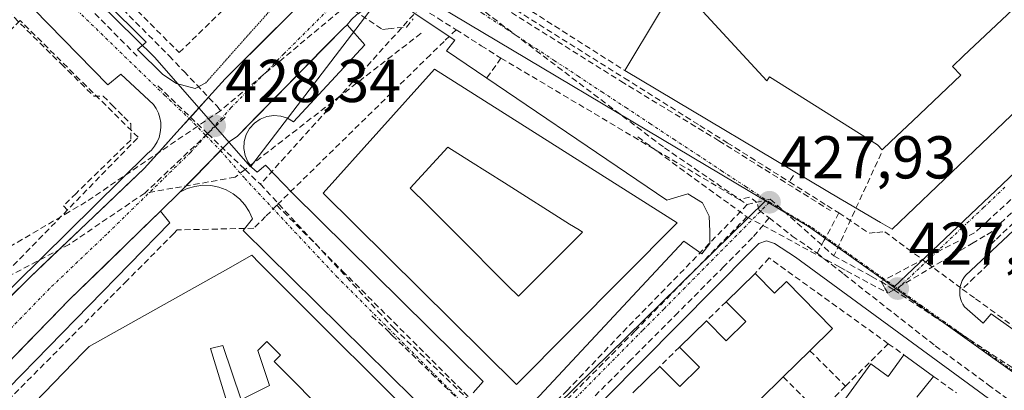
# Model space of a CAD drawing. Units: metres. Extents: x 607226 to 610674, y 4743147 to 4745515.
# Drawn here: x 608512 to 608675, y 4743507 to 4743569 of the extents above; entities that cross this region are included whole.
import ezdxf
from ezdxf.enums import TextEntityAlignment as Align

# ---------------------------------------------------------------- set-up
doc = ezdxf.new("R2010")
doc.units = ezdxf.units.M
doc.header["$MEASUREMENT"] = 0
for name, pattern in [('TRAZO_Y_PUNTO', [1, 0.5, -0.25, 0, -0.25]), ('TRAZOS2', [0.375, 0.25, -0.125]), ('TRAZOSX2', [1.5, 1, -0.5])]:
    doc.linetypes.add(name, pattern=pattern)
for name, color, linetype, lineweight in [('Carretera de calzada única', 19, 'Continuous', 13), ('Carretera de calzada única Cxs', 19, 'Continuous', 13), ('Carretera de calzada única eje', 19, 'TRAZO_Y_PUNTO', 0), ('Carátula', 7, 'Continuous', 5), ('Conducción de agua lineal', 5, 'TRAZOSX2', 0), ('Edificación', 1, 'Continuous', 13), ('Edificación Cxs', 1, 'Continuous', 13), ('Elemento construido', 1, 'Continuous', 0), ('Elemento construido esquema', 1, 'TRAZOS2', 0), ('Muro lineal', 1, 'TRAZOSX2', 13), ('Núcleo urbano CxS', 19, 'Continuous', 0), ('Punto de cota en terreno', 7, 'Continuous', 0), ('Rótulo de punto de cota en terreno', 19, 'Continuous', 0), ('Vía urbana eje', 5, 'TRAZO_Y_PUNTO', 0)]:
    doc.layers.add(name, color=color, linetype=linetype, lineweight=lineweight)
doc.styles.add('Arial', font='arial.ttf', dxfattribs={"height": 0.2})

# ---------------------------------------------------------------- blocks, each defined once
blk = doc.blocks.new('5PATER')
at = {"layer": 'Carátula', "linetype": 'Continuous', "lineweight": 5}
h = blk.add_hatch(color=250, dxfattribs=at)
edge = h.paths.add_edge_path()
edge.add_ellipse((0, 0.01), major_axis=(-1.33, -1.34), ratio=0.999422, start_angle=0, end_angle=360)
blk = doc.blocks.new('*U242')
at = {"layer": 'Edificación Cxs', "color": 1, "linetype": 'Continuous', "lineweight": 13}
for points in [[(608551.5675, 4743528.2731, 428.3268), (608582.4171, 4743497.4325, 428.1728), (608584.2301, 4743495.6201, 428.1135), (608566.9979, 4743478.5289, 428.04), (608537.7501, 4743449.5201, 427.8517), (608536.0711, 4743451.1743, 427.9059), (608529.9809, 4743457.1751, 427.8931), (608504.3433, 4743482.4363, 427.8609), (608500.0919, 4743486.6255, 427.9159), (608498.2401, 4743488.4501, 427.932), (608522.4157, 4743513.3749, 428.6413), (608523.4101, 4743514.4001, 428.6449), (608546.3549, 4743527.2789, 428.6012), (608550.3301, 4743529.5101, 428.365), (608551.5675, 4743528.2731, 428.3268)], [(608543.4143, 4743498.9959, 427.9769), (608541.9431, 4743498.1445, 427.9614), (608538.9633, 4743496.4203, 427.9478), (608536.9935, 4743495.2805, 427.9552), (608529.907, 4743496.23, 428.1022), (608524.917, 4743493.697, 428.1632), (608521.733, 4743492.081, 428.1838), (608518.098, 4743490.236, 428.1515), (608513.496, 4743487.9, 428.0602), (608513.096, 4743487.697, 428.0515), (608525.646, 4743475.189, 427.8947), (608538.628, 4743462.249, 428.0084), (608540.798, 4743463.342, 428.0311), (608541.502, 4743462.64, 428.0371), (608543.621, 4743464.764, 428.0393), (608540.988, 4743467.392, 428.0306), (608551.4, 4743477.764, 428.113), (608550.342, 4743478.826, 428.0983), (608552.114, 4743480.591, 428.0999), (608558.542, 4743486.996, 428.108), (608562.733, 4743491.186, 428.1487), (608564.501, 4743492.955, 428.169), (608565.56, 4743491.892, 428.1741), (608569.785, 4743496.116, 428.2088), (608566.391, 4743499.51, 428.2222), (608565.331, 4743498.451, 428.2054), (608563.564, 4743500.219, 428.2058), (608561.694, 4743502.088, 428.207), (608562.754, 4743503.148, 428.224), (608560.913, 4743504.989, 428.2242), (608556.899, 4743509.025, 428.2243), (608554.035, 4743511.903, 428.2719), (608555.096, 4743512.964, 428.2807), (608552.841, 4743515.232, 428.3333), (608551.345, 4743513.736, 428.3357), (608553.289, 4743507.926, 428.1962), (608549.65, 4743506.104, 428.1452), (608548.581, 4743505.569, 428.1278), (608545.565, 4743514.572, 428.4715), (608543.526, 4743514.05, 428.5013), (608546.417, 4743504.487, 428.0835), (608543.4143, 4743498.9959, 427.9769)]]:
    blk.add_polyline3d(points, close=True, dxfattribs=at)
blk = doc.blocks.new('*U244')
at = {"layer": 'Edificación Cxs', "color": 1, "linetype": 'Continuous', "lineweight": 13}
for points in [[(608580.6201, 4743560.3501, 428.2277), (608620.8101, 4743534.8801, 428.035), (608594.1901, 4743508.0701, 428.1759), (608562.1901, 4743539.8101, 428.2897), (608580.6201, 4743560.3501, 428.2277)], [(608605.136, 4743533.359, 428.1037), (608604.582, 4743533.708, 428.1048), (608603.015, 4743534.696, 428.1078), (608592.224, 4743541.5, 428.1842), (608586.571, 4743545.063, 428.2109), (608582.844, 4743547.413, 428.2199), (608576.611, 4743540.665, 428.2721), (608579.437, 4743537.821, 428.2849), (608584.209, 4743533.049, 428.3002), (608592.795, 4743524.463, 428.2449), (608594.512, 4743522.746, 428.222), (608605.136, 4743533.359, 428.1037)]]:
    blk.add_polyline3d(points, close=True, dxfattribs=at)

msp = doc.modelspace()

# ---------------------------------------------------------------- linework, layer by layer
at = {"layer": 'Carretera de calzada única', "color": 19, "linetype": 'Continuous', "lineweight": 13}
for points in [[(608539.9825, 4743552.1911), (608545.9101, 4743558.7601), (608569.9801, 4743582.6801), (608571.2685, 4743583.8491)], [(608568.7201, 4743570.1201), (608567.7501, 4743569.4401), (608566.8901, 4743568.6301), (608566.1701, 4743567.7001)], [(608566.1701, 4743567.7001), (608565.4601, 4743567.1301), (608547.9701, 4743549.2801), (608546.5987, 4743548.3131), (608545.1817, 4743546.8657)], [(608475.4767, 4743501.5974), (608480.4401, 4743501.0701), (608482.6901, 4743499.8301), (608485.9001, 4743499.5901), (608486.6501, 4743499.6601), (608488.6801, 4743501.1601), (608499.4201, 4743511.7401), (608513.5701, 4743525.8501), (608532.5101, 4743543.9101), (608539.9825, 4743552.1911)], [(608545.1817, 4743546.8657), (608538.4401, 4743539.9801)], [(608538.4401, 4743539.9801), (608535.2201, 4743536.8401)], [(608535.2201, 4743536.8401), (608520.1001, 4743522.1101), (608507.9401, 4743509.6101), (608495.8001, 4743496.3401), (608494.6201, 4743494.3501)]]:
    msp.add_lwpolyline(points, dxfattribs=at)
at = {"layer": 'Carretera de calzada única Cxs', "color": 19, "linetype": 'Continuous', "lineweight": 13}
for points in [[(608510.0326, 4743522.3226, 428.3936), (608513.5701, 4743525.8501, 428.4727), (608516.7267, 4743528.8601, 428.4237), (608519.8834, 4743531.8701, 428.4368), (608523.0401, 4743534.8801, 428.4294), (608526.1967, 4743537.8901, 428.3618), (608529.3534, 4743540.9001, 428.3382), (608532.5101, 4743543.9101, 428.305), (608535.1901, 4743546.8801, 428.3416), (608537.8701, 4743549.8501, 428.315), (608540.5501, 4743552.8201, 428.3222), (608543.2301, 4743555.7901, 428.3376), (608545.9101, 4743558.7601, 428.3301), (608549.3486, 4743562.1772, 428.3192), (608552.7872, 4743565.5943, 428.3102), (608556.2258, 4743569.0115, 428.2736)], [(608566.8901, 4743568.6301, 428.187), (608566.1701, 4743567.7001, 428.192), (608565.4601, 4743567.1301, 428.2053), (608561.9621, 4743563.5601, 428.2145), (608558.4641, 4743559.9901, 428.2606), (608554.9661, 4743556.4201, 428.2835), (608551.4681, 4743552.8501, 428.3468), (608547.9701, 4743549.2801, 428.3513), (608546.5987, 4743548.3131, 428.3202), (608543.8791, 4743545.5354, 428.2931), (608541.1596, 4743542.7577, 428.2857), (608538.4401, 4743539.9801, 428.347), (608535.2201, 4743536.8401, 428.3564), (608532.1961, 4743533.8941, 428.3459), (608529.1721, 4743530.9481, 428.3893), (608526.1481, 4743528.0021, 428.3551), (608523.1241, 4743525.0561, 428.4218), (608520.1001, 4743522.1101, 428.4303), (608517.0601, 4743518.9851, 428.3957), (608514.0201, 4743515.8601, 428.3573), (608510.9801, 4743512.7351, 428.2477)]]:
    msp.add_polyline3d(points, dxfattribs=at)
at = {"layer": 'Carretera de calzada única eje', "color": 19, "linetype": 'TRAZO_Y_PUNTO', "lineweight": 0}
for points in [[(608572.8501, 4743579.6301), (608572.0701, 4743578.8901), (608569.3001, 4743576.3901), (608567.7101, 4743574.9001), (608555.6701, 4743562.9301), (608546.9401, 4743554.0101), (608542.7425, 4743549.3689)], [(608542.7425, 4743549.3689), (608540.2301, 4743546.5901), (608526.3001, 4743533.0101), (608516.8201, 4743523.9801), (608510.7501, 4743517.7301), (608503.6701, 4743510.6701), (608497.6001, 4743504.0401), (608492.2301, 4743498.7501), (608483.2991, 4743489.4391)]]:
    msp.add_lwpolyline(points, dxfattribs=at)
at = {"layer": 'Conducción de agua lineal', "color": 5, "linetype": 'TRAZOSX2', "lineweight": 0}
for points in [[(608405.5306, 4743674.7646, 429.0053), (608406.3316, 4743673.9315, 429.0228), (608414.9264, 4743665.2964, 429.0687), (608419.2903, 4743660.9123, 429.0716), (608427.9181, 4743652.2452, 429.0825), (608448.2605, 4743631.8089, 429.1616), (608454.9864, 4743625.0528, 429.2411), (608457.2803, 4743622.7477, 429.2268), (608458.5713, 4743621.4507, 429.2197), (608459.3242, 4743620.6567, 429.2194), (608487.9845, 4743592.2602, 429.0231), (608490.1065, 4743590.0912, 429.026), (608493.6104, 4743586.5101, 428.9701), (608503.9981, 4743575.893, 428.9068), (608505.6141, 4743574.2419, 428.8694), (608518.7547, 4743561.2427, 428.8506), (608524.1486, 4743555.9076, 428.7708), (608525.7106, 4743555.9156, 428.6999)], [(608510.2694, 4743589.1369, 428.7416), (608522.8151, 4743576.5017, 428.6513), (608524.7591, 4743574.5436, 428.6182), (608536.6528, 4743562.5664, 428.5041), (608539.1167, 4743559.9744, 428.4105), (608544.5895, 4743554.2193, 428.3308)], [(608511.6593, 4743582.4788, 428.6571), (608512.7591, 4743581.3641, 428.6614), (608531.7437, 4743562.1215, 428.3913)], [(608596.0293, 4743581.5475, 428.3204), (608593.4132, 4743577.7145, 428.3696), (608592.422, 4743572.7615, 428.2943), (608592.887, 4743570.9585, 428.2501), (608612.0797, 4743558.8902, 428.0697), (608624.5705, 4743551.036, 428.0668), (608629.1344, 4743548.166, 428.0443), (608639.4412, 4743541.6848, 428.0266)], [(608583.2031, 4743576.1247, 428.2498), (608576.1464, 4743568.3054, 428.2899), (608564.9514, 4743555.9004, 428.3158), (608551.7672, 4743541.2912, 428.2651)], [(608583.2031, 4743576.1247, 428.2498), (608611.5077, 4743558.3672, 428.0483)], [(608566.057, 4743570.963, 428.1736), (608545.1365, 4743553.4713, 428.3307)], [(608566.057, 4743570.963, 428.1736), (608571.9909, 4743566.9519, 428.342), (608572.9489, 4743567.0499, 428.3284), (608575.9699, 4743567.3578, 428.2877), (608577.0799, 4743568.7198, 428.2709)], [(608578.544, 4743570.4788, 428.2298), (608581.1769, 4743568.8137, 428.1863), (608584.1869, 4743566.9097, 428.1869)], [(608587.8617, 4743570.731, 428.2107), (608618.7213, 4743547.3287, 427.9833)], [(608584.1869, 4743566.9097, 428.1869), (608582.2098, 4743564.9737, 428.2087), (608579.9468, 4743562.7567, 428.2375), (608554.4751, 4743537.8052, 428.2221)], [(608584.1869, 4743566.9097, 428.1869), (608588.3755, 4743564.2607, 428.1559), (608591.6228, 4743562.2066, 428.1438)], [(608578.3929, 4743566.3118, 428.2468), (608564.9514, 4743555.9004, 428.3158), (608549.2327, 4743543.725, 428.2814), (608547.5792, 4743542.4443, 428.2843)], [(608591.6228, 4743562.2066, 428.1438), (608589.2687, 4743558.8796, 428.1725)], [(608591.6228, 4743562.2066, 428.1438), (608631.1239, 4743538.7435, 427.9006)], [(608534.8006, 4743557.5835, 428.3647), (608543.0328, 4743549.6785, 428.3318), (608549.2327, 4743543.725, 428.2814), (608551.7672, 4743541.2912, 428.2651)], [(608611.5077, 4743558.3672, 428.0483), (608627.7454, 4743548.49, 428.0341)], [(608525.7106, 4743555.9156, 428.6999), (608527.1515, 4743554.4666, 428.7195), (608529.1325, 4743552.4736, 428.6575), (608530.3105, 4743551.2895, 428.5767), (608530.2824, 4743548.6226, 428.5586), (608521.2352, 4743539.7647, 428.6693), (608519.1221, 4743537.6957, 428.6674)], [(608544.5895, 4743554.2193, 428.3308), (608545.1365, 4743553.4713, 428.3307)], [(608545.1365, 4743553.4713, 428.3307), (608522.8601, 4743538.3517, 428.5148), (608520.0911, 4743536.7217, 428.5774)], [(608545.9055, 4743552.3983, 428.3298), (608543.0328, 4743549.6785, 428.3318), (608532.6132, 4743539.8135, 428.3101)], [(608614.3254, 4743549.1285, 427.9985), (608617.6033, 4743546.7003, 427.9803), (608620.0238, 4743544.8923, 427.9466), (608629.6419, 4743537.895, 427.8883)], [(608618.7213, 4743547.3287, 427.9833), (608632.4393, 4743537.9152, 427.8948)], [(608627.7454, 4743548.49, 428.0341), (608646.2421, 4743536.9147, 427.9629)], [(608654.6448, 4743546.4051, 428.1911), (608646.8095, 4743529.4047, 427.7681)], [(608685.1436, 4743547.0478, 428.0324), (608683.8481, 4743545.8558, 428.0129), (608672.2475, 4743535.1818, 427.8783), (608670.1238, 4743533.2277, 427.8395)], [(608684.8193, 4743544.9461, 428.0102), (608673.0069, 4743533.4394, 427.8749)], [(608547.5792, 4743542.4443, 428.2843), (608532.6132, 4743539.8135, 428.3101)], [(608640.1243, 4743542.7388, 428.0593), (608639.4412, 4743541.6848, 428.0266)], [(608551.7672, 4743541.2912, 428.2651), (608571.2503, 4743520.2556, 428.0495), (608573.8796, 4743517.4168, 428.0467)], [(608639.4412, 4743541.6848, 428.0266), (608645.6941, 4743537.7527, 427.9804), (608647.6401, 4743536.5287, 427.99)], [(608532.6132, 4743539.8135, 428.3101), (608520.0752, 4743531.3162, 428.4336)], [(608634.4227, 4743536.9782, 427.8874), (608634.0389, 4743538.2717, 427.9032), (608632.8385, 4743539.1463, 427.9124), (608631.1239, 4743538.7435, 427.9006)], [(608519.1221, 4743537.6957, 428.6674), (608520.0911, 4743536.7217, 428.5774)], [(608554.4751, 4743537.8052, 428.2221), (608552.6371, 4743535.9542, 428.2355), (608550.694, 4743533.9992, 428.2694)], [(608554.4751, 4743537.8052, 428.2221), (608565.3438, 4743526.943, 428.1193), (608588.0853, 4743504.2126, 427.9899), (608589.6414, 4743502.5631, 427.9775), (608592.9379, 4743500.317, 427.9279)], [(608632.4393, 4743537.9152, 427.8948), (608612.5277, 4743517.5126, 427.8813)], [(608629.6419, 4743537.895, 427.8883), (608632.3946, 4743535.8924, 427.8717)], [(608636.2668, 4743538.8263, 427.9205), (608632.4393, 4743537.9152, 427.8948)], [(608636.2668, 4743538.8263, 427.9205), (608646.8095, 4743529.4047, 427.7681)], [(608520.0911, 4743536.7217, 428.5774), (608487.7996, 4743517.7182, 428.4523), (608482.3035, 4743514.4833, 428.352), (608478.6804, 4743511.9964, 428.3333), (608475.3184, 4743509.1234, 428.3082), (608473.7473, 4743507.5515, 428.2999)], [(608632.3946, 4743535.8924, 427.8717), (608613.8305, 4743516.9364, 427.871)], [(608632.3946, 4743535.8924, 427.8717), (608647.7821, 4743527.5368, 427.7631), (608648.9001, 4743526.9301, 427.7643), (608655.764, 4743523.2054, 427.7062)], [(608634.4227, 4743536.9782, 427.8874), (608636.0829, 4743535.7113, 427.8721)], [(608647.6401, 4743536.5287, 427.99), (608645.1805, 4743531.9933, 427.8444), (608644.0161, 4743529.8728, 427.8253)], [(608647.6401, 4743536.5287, 427.99), (608652.638, 4743533.1886, 427.9865), (608653.893, 4743533.2986, 428.0111), (608655.224, 4743533.4155, 428.0373), (608658.95, 4743530.6605, 427.9115), (608662.2609, 4743528.2114, 427.8024), (608668.0618, 4743523.9213, 427.7997)], [(608677.7011, 4743535.9782, 427.9668), (608673.534, 4743532.0122, 427.8736), (608672.457, 4743530.9863, 427.8596), (608672.3829, 4743528.0323, 427.856), (608670.1228, 4743525.8813, 427.8471), (608668.0618, 4743523.9213, 427.7997)], [(608636.0829, 4743535.7113, 427.8721), (608633.325, 4743532.4369, 427.8553), (608628.5809, 4743527.667, 427.8237), (608620.9877, 4743520.0341, 427.8749), (608613.2125, 4743512.2182, 427.8876), (608605.7423, 4743504.7093, 427.939), (608598.8351, 4743497.7654, 427.8916), (608597.198, 4743496.1205, 427.8834)], [(608636.0829, 4743535.7113, 427.8721), (608639.9061, 4743532.7083, 427.8611), (608644.0161, 4743529.8728, 427.8253)], [(608550.694, 4743533.9992, 428.2694), (608538.004, 4743533.7094, 428.4816), (608537.438, 4743533.1384, 428.4858), (608529.7028, 4743525.3476, 428.5051), (608510.3643, 4743505.8689, 428.2916), (608496.7489, 4743492.1561, 427.9252)], [(608670.1238, 4743533.2277, 427.8395), (608663.1754, 4743529.688, 427.8312), (608654.6144, 4743525.1478, 427.7387)], [(608673.0069, 4743533.4394, 427.8749), (608671.8286, 4743532.7401, 427.8609), (608669.8921, 4743531.5907, 427.8316), (608656.7154, 4743523.77, 427.716), (608655.764, 4743523.2054, 427.7062)], [(608520.0752, 4743531.3162, 428.4336), (608484.0605, 4743512.3483, 428.3661)], [(608644.0161, 4743529.8728, 427.8253), (608648.4578, 4743526.365, 427.7752), (608663.5895, 4743514.5084, 427.5935), (608672.3814, 4743508.0433, 427.5027), (608676.4283, 4743505.0682, 427.4606), (608681.2552, 4743501.5181, 427.4337), (608687.2271, 4743497.127, 427.3754), (608692.261, 4743493.4259, 427.2969), (608692.4159, 4743490.1699, 427.4392), (608692.9519, 4743489.8038, 427.4416), (608693.1099, 4743489.6959, 427.4419)], [(608646.8095, 4743529.4047, 427.7681), (608653.0545, 4743525.9986, 427.7433), (608654.6144, 4743525.1478, 427.7387)], [(608654.6144, 4743525.1478, 427.7387), (608656.7154, 4743523.77, 427.716), (608704.8123, 4743492.2294, 427.2137)], [(608654.6144, 4743525.1478, 427.7387), (608655.1808, 4743524.1909, 427.7215), (608655.764, 4743523.2054, 427.7062)], [(608668.0618, 4743523.9213, 427.7997), (608670.2707, 4743522.3093, 427.829), (608696.5552, 4743503.1249, 427.5129), (608715.3547, 4743521.0106, 428.119), (608721.5505, 4743514.4985, 427.944), (608729.6783, 4743505.9553, 427.9651), (608738.1611, 4743497.0382, 427.9995), (608746.3309, 4743488.4501, 427.9852), (608754.5337, 4743479.8279, 428.0075), (608762.9374, 4743470.9948, 428.0177), (608768.9663, 4743464.6577, 428.0884), (608773.2361, 4743460.1686, 428.2201)], [(608570.2626, 4743519.4874, 428.0579), (608572.9184, 4743516.9173, 428.04), (608573.6282, 4743516.2304, 428.0445), (608592.8823, 4743497.5608, 427.9013)], [(608573.8796, 4743517.4168, 428.0467), (608592.8975, 4743499.2212, 427.9121)], [(608612.5277, 4743517.5126, 427.8813), (608602.6322, 4743507.1262, 427.967), (608592.8823, 4743497.5608, 427.9013)], [(608613.8305, 4743516.9364, 427.871), (608594.5963, 4743497.5319, 427.8852)]]:
    msp.add_polyline3d(points, dxfattribs=at)
at = {"layer": 'Edificación', "color": 1, "linetype": 'Continuous', "lineweight": 13}
for points in [[(608666.2279, 4743689.5675, 428.7056), (608688.5701, 4743711.6301, 429.4918), (608690.3855, 4743709.7191, 429.1952), (608726.3943, 4743671.8169, 429.2041), (608761.7901, 4743634.5601, 429.4432), (608759.0905, 4743631.9789, 429.4552), (608695.7405, 4743571.4073, 428.4929), (608695.7369, 4743571.4039, 428.4928), (608688.0095, 4743564.0155, 428.3769), (608682.3719, 4743558.6251, 428.2976), (608656.4501, 4743533.8401, 428.0692), (608654.5489, 4743534.9447, 428.0767), (608648.2131, 4743538.6259, 428.0699), (608648.1201, 4743538.6801, 428.0674), (608612.1601, 4743560.1301, 428.1117), (608617.7173, 4743569.4279, 428.3325), (608619.9601, 4743573.1801, 428.2205), (608625.0511, 4743569.9385, 428.3422), (608625.0717, 4743569.9253, 428.3427)], [(608679.17, 4743572.876, 428.4001), (608668.285, 4743562.556, 428.2517), (608666.471, 4743560.835, 428.235), (608667.847, 4743559.384, 428.2306), (608659.865, 4743551.815, 428.1925), (608656.236, 4743548.376, 428.1896), (608654.785, 4743547, 428.1897), (608654.05, 4743547.826, 428.1859), (608636.117, 4743559.107, 428.2036), (608635.674, 4743558.41, 428.1948), (608625.0717, 4743569.9253, 428.3427)], [(608679.17, 4743572.876, 428.4001), (608668.285, 4743562.556, 428.2517), (608666.471, 4743560.835, 428.235), (608667.847, 4743559.384, 428.2306), (608659.865, 4743551.815, 428.1925), (608656.236, 4743548.376, 428.1896), (608654.785, 4743547, 428.1897), (608654.05, 4743547.826, 428.1859), (608636.117, 4743559.107, 428.2036), (608635.674, 4743558.41, 428.1948), (608625.0717, 4743569.9253, 428.3427)], [(608580.6201, 4743560.3501, 428.2277), (608620.8101, 4743534.8801, 428.035), (608594.1901, 4743508.0701, 428.1759), (608562.1901, 4743539.8101, 428.2897), (608580.6201, 4743560.3501, 428.2277)], [(608605.136, 4743533.359, 428.1037), (608594.512, 4743522.746, 428.222), (608592.795, 4743524.463, 428.2449), (608584.209, 4743533.049, 428.3002), (608579.437, 4743537.821, 428.2849), (608576.611, 4743540.665, 428.2721), (608582.844, 4743547.413, 428.2199), (608586.571, 4743545.063, 428.2109), (608592.224, 4743541.5, 428.1842), (608603.015, 4743534.696, 428.1078), (608604.582, 4743533.708, 428.1048), (608605.136, 4743533.359, 428.1037)], [(608605.136, 4743533.359, 428.1037), (608594.512, 4743522.746, 428.222), (608592.795, 4743524.463, 428.2449), (608584.209, 4743533.049, 428.3002), (608579.437, 4743537.821, 428.2849), (608576.611, 4743540.665, 428.2721), (608582.844, 4743547.413, 428.2199), (608586.571, 4743545.063, 428.2109), (608592.224, 4743541.5, 428.1842), (608603.015, 4743534.696, 428.1078), (608604.582, 4743533.708, 428.1048), (608605.136, 4743533.359, 428.1037)], [(608551.5675, 4743528.2731, 428.3268), (608582.4171, 4743497.4325, 428.1728), (608584.2301, 4743495.6201, 428.1135), (608566.9979, 4743478.5289, 428.04), (608537.7501, 4743449.5201, 427.8517), (608536.0711, 4743451.1743, 427.9059), (608529.9809, 4743457.1751, 427.8931), (608504.3433, 4743482.4363, 427.8609), (608500.0919, 4743486.6255, 427.9159), (608498.2401, 4743488.4501, 427.932), (608522.4157, 4743513.3749, 428.6413), (608523.4101, 4743514.4001, 428.6449), (608546.3549, 4743527.2789, 428.6012), (608550.3301, 4743529.5101, 428.365), (608551.5675, 4743528.2731, 428.3268)], [(608613.4601, 4743506.7201, 427.9902), (608617.9601, 4743511.0901, 427.9901), (608621.2501, 4743507.7401, 428.0418), (608624.5101, 4743510.9601, 428.0265), (608621.2301, 4743514.3001, 428.0293), (608625.7101, 4743518.6501, 427.9629), (608628.9601, 4743515.3401, 428.001), (608632.1901, 4743518.5101, 428.0403), (608628.9401, 4743521.8201, 427.9768), (608633.7601, 4743526.5001, 427.9563)], [(608633.7601, 4743526.5001, 427.9563), (608636.9601, 4743523.2201, 428.02), (608638.9401, 4743525.1501, 428.0208), (608646.5801, 4743517.3801, 427.9316), (608642.8401, 4743513.6901, 427.8925), (608638.4201, 4743509.3401, 427.8327), (608634.4801, 4743505.4701, 427.8749)], [(608549.65, 4743506.104, 428.1452), (608553.289, 4743507.926, 428.1962), (608551.345, 4743513.736, 428.3357), (608552.841, 4743515.232, 428.3333), (608555.096, 4743512.964, 428.2807), (608554.035, 4743511.903, 428.2719), (608556.899, 4743509.025, 428.2243), (608560.913, 4743504.989, 428.2242)], [(608549.65, 4743506.104, 428.1452), (608553.289, 4743507.926, 428.1962), (608551.345, 4743513.736, 428.3357), (608552.841, 4743515.232, 428.3333), (608555.096, 4743512.964, 428.2807), (608554.035, 4743511.903, 428.2719), (608556.899, 4743509.025, 428.2243), (608560.913, 4743504.989, 428.2242)], [(608546.417, 4743504.487, 428.0835), (608543.526, 4743514.05, 428.5013), (608545.565, 4743514.572, 428.4715), (608548.581, 4743505.569, 428.1278)], [(608546.417, 4743504.487, 428.0835), (608543.526, 4743514.05, 428.5013), (608545.565, 4743514.572, 428.4715), (608548.581, 4743505.569, 428.1278)], [(608646.4301, 4743502.5701, 427.7365), (608652.9401, 4743511.5001, 427.8235), (608655.8001, 4743509.4301, 427.7674), (608658.3901, 4743513.0001, 427.6922), (608663.3001, 4743509.4301, 427.6823)], [(608663.3001, 4743509.4301, 427.6823), (608660.5501, 4743505.9601, 427.7376)]]:
    msp.add_polyline3d(points, dxfattribs=at)
at = {"layer": 'Edificación Cxs', "color": 1, "linetype": 'Continuous', "lineweight": 13}
for points in [[(608682.3719, 4743558.6251, 428.2976), (608656.4501, 4743533.8401, 428.0692), (608654.5489, 4743534.9447, 428.0767), (608648.2131, 4743538.6259, 428.0699), (608648.1201, 4743538.6801, 428.0674), (608612.1601, 4743560.1301, 428.1117), (608617.7173, 4743569.4279, 428.3325), (608619.9601, 4743573.1801, 428.2205), (608619.9601, 4743573.1801, 428.2205), (608625.0511, 4743569.9385, 428.3422), (608625.0717, 4743569.9253, 428.3427), (608635.674, 4743558.41, 428.1948), (608636.117, 4743559.107, 428.2036), (608654.05, 4743547.826, 428.1859), (608654.785, 4743547, 428.1897), (608656.236, 4743548.376, 428.1896), (608659.865, 4743551.815, 428.1925), (608667.847, 4743559.384, 428.2306), (608666.471, 4743560.835, 428.235), (608668.285, 4743562.556, 428.2517), (608679.17, 4743572.876, 428.4001)], [(608679.17, 4743572.876, 428.4001), (608668.285, 4743562.556, 428.2517), (608666.471, 4743560.835, 428.235), (608667.847, 4743559.384, 428.2306), (608659.865, 4743551.815, 428.1925), (608656.236, 4743548.376, 428.1896), (608654.785, 4743547, 428.1897), (608654.05, 4743547.826, 428.1859), (608636.117, 4743559.107, 428.2036), (608635.674, 4743558.41, 428.1948), (608625.0717, 4743569.9253, 428.3427)], [(608613.4601, 4743506.7201, 427.9902), (608617.9601, 4743511.0901, 427.9901), (608621.2501, 4743507.7401, 428.0418), (608624.5101, 4743510.9601, 428.0265), (608621.2301, 4743514.3001, 428.0293), (608625.7101, 4743518.6501, 427.9629), (608628.9601, 4743515.3401, 428.001), (608632.1901, 4743518.5101, 428.0403), (608628.9401, 4743521.8201, 427.9768), (608633.7601, 4743526.5001, 427.9563), (608633.7601, 4743526.5001, 427.9563), (608636.9601, 4743523.2201, 428.02), (608638.9401, 4743525.1501, 428.0208), (608646.5801, 4743517.3801, 427.9316), (608642.8401, 4743513.6901, 427.8925), (608638.4201, 4743509.3401, 427.8327), (608634.4801, 4743505.4701, 427.8749)], [(608549.65, 4743506.104, 428.1452), (608553.289, 4743507.926, 428.1962), (608551.345, 4743513.736, 428.3357), (608552.841, 4743515.232, 428.3333), (608555.096, 4743512.964, 428.2807), (608554.035, 4743511.903, 428.2719), (608556.899, 4743509.025, 428.2243), (608560.913, 4743504.989, 428.2242)], [(608546.417, 4743504.487, 428.0835), (608543.526, 4743514.05, 428.5013), (608545.565, 4743514.572, 428.4715), (608548.581, 4743505.569, 428.1278)], [(608646.4301, 4743502.5701, 427.7365), (608652.9401, 4743511.5001, 427.8235), (608655.8001, 4743509.4301, 427.7674), (608658.3901, 4743513.0001, 427.6922), (608663.3001, 4743509.4301, 427.6823), (608663.3001, 4743509.4301, 427.6823), (608660.5501, 4743505.9601, 427.7376)]]:
    msp.add_polyline3d(points, dxfattribs=at)
msp.add_polyline3d([(608605.136, 4743533.359, 428.1037), (608594.512, 4743522.746, 428.222), (608592.795, 4743524.463, 428.2449), (608584.209, 4743533.049, 428.3002), (608579.437, 4743537.821, 428.2849), (608576.611, 4743540.665, 428.2721), (608582.844, 4743547.413, 428.2199), (608586.571, 4743545.063, 428.2109), (608592.224, 4743541.5, 428.1842), (608603.015, 4743534.696, 428.1078), (608604.582, 4743533.708, 428.1048), (608605.136, 4743533.359, 428.1037)], close=True, dxfattribs=at)
at = {"layer": 'Elemento construido', "color": 1, "linetype": 'Continuous', "lineweight": 0}
for points in [[(608476.8701, 4743620.3901, 429.1332), (608532.8201, 4743564.8401, 428.4699), (608531.4101, 4743563.6101, 428.3977), (608535.6201, 4743559.4601, 428.3895), (608537.8701, 4743557.9901, 428.3554), (608540.9401, 4743557.1601, 428.3534), (608542.7301, 4743558.1101, 428.3521)], [(608489.3301, 4743503.2001, 427.9089), (608533.0901, 4743546.4001, 428.3676), (608533.7001, 4743546.9501, 428.3693), (608534.2201, 4743547.5901, 428.3685), (608534.6401, 4743548.3001, 428.3656), (608534.9701, 4743549.0601, 428.3587), (608535.1801, 4743549.8601, 428.3537), (608535.2801, 4743550.6801, 428.3519), (608535.2601, 4743551.5001, 428.3543), (608535.1201, 4743552.3101, 428.3618), (608534.8701, 4743553.1001, 428.3746), (608534.5101, 4743553.8401, 428.3898), (608534.0601, 4743554.5301, 428.4016), (608528.6301, 4743559.5601, 428.4384), (608526.5001, 4743557.7501, 428.5516), (608477.3001, 4743608.1001, 429.0987)], [(608749.7501, 4743602.3001, 428.9253), (608668.6101, 4743526.1801, 427.8123), (608668.3201, 4743525.7601, 427.8064), (608668.0701, 4743525.3101, 427.8004), (608667.8801, 4743524.8401, 427.7951), (608667.7401, 4743524.3501, 427.7905), (608667.6701, 4743523.8501, 427.7875), (608667.6501, 4743523.3401, 427.7821), (608667.6901, 4743522.8301, 427.7704), (608667.7901, 4743522.3301, 427.7605), (608667.9401, 4743521.8501, 427.752), (608668.1601, 4743521.3801, 427.7449), (608668.4201, 4743520.9501, 427.739), (608671.5201, 4743518.2401, 427.7017), (608672.8801, 4743519.7801, 427.7748), (608693.6001, 4743505.0701, 427.5541)], [(608597.2601, 4743505.3801, 428.0352), (608621.9601, 4743531.8601, 427.97), (608624.9101, 4743529.7601, 427.8303), (608626.2601, 4743531.4901, 427.8216), (608626.2601, 4743533.4701, 427.8476), (608626.1201, 4743535.9701, 427.8734), (608625.0301, 4743538.2101, 427.9096), (608622.6001, 4743539.6801, 427.9394), (608619.1401, 4743538.6601, 428.0084), (608582.6101, 4743563.4101, 428.2152), (608583.9901, 4743565.1801, 428.1904), (608577.5901, 4743569.4401, 428.252), (608576.6201, 4743570.1201, 428.2566), (608575.5601, 4743570.6401, 428.2529), (608574.4301, 4743570.9901, 428.2492), (608573.2601, 4743571.1701, 428.2478), (608572.0801, 4743571.1701, 428.2508), (608570.9101, 4743570.9901, 428.2479), (608569.7901, 4743570.6401, 428.236), (608568.7201, 4743570.1201, 428.223), (608567.7501, 4743569.4401, 428.2072), (608566.8901, 4743568.6301, 428.187), (608566.1701, 4743567.7001, 428.192)], [(608566.1701, 4743567.7001, 428.192), (608569.0701, 4743564.4101, 428.3063), (608557.2601, 4743551.6201, 428.3488), (608556.2601, 4743552.2201, 428.3407), (608555.1401, 4743552.5801, 428.3387), (608553.9801, 4743552.6701, 428.3414), (608552.8201, 4743552.5001, 428.3492), (608551.7301, 4743552.0701, 428.3625), (608550.7701, 4743551.4101, 428.3702), (608549.9801, 4743550.5401, 428.3744), (608549.4101, 4743549.5201, 428.3778), (608549.0801, 4743548.4001, 428.3792), (608549.0201, 4743547.2301, 428.3537), (608549.2201, 4743546.0801, 428.3323), (608549.6801, 4743545.0001, 428.3118), (608550.3701, 4743544.0601, 428.2902), (608551.2601, 4743543.3001, 428.2727), (608552.6201, 4743544.4601, 428.32), (608557.0701, 4743539.8101, 428.2513), (608588.6901, 4743508.5801, 428.0997), (608587.0101, 4743506.7201, 428.0187)], [(608581.1601, 4743501.8001, 428.1534), (608548.9101, 4743533.6001, 428.3348), (608550.4501, 4743535.5301, 428.2736), (608549.9101, 4743536.7501, 428.2819), (608549.1901, 4743537.8701, 428.2879), (608548.3001, 4743538.8601, 428.2933), (608547.2701, 4743539.6901, 428.3015), (608546.1101, 4743540.3401, 428.3095), (608544.8601, 4743540.8101, 428.317), (608543.5601, 4743541.0601, 428.3236), (608542.2301, 4743541.1101, 428.3331), (608540.9101, 4743540.9401, 428.3432), (608539.6401, 4743540.5601, 428.3473), (608538.4401, 4743539.9801, 428.347), (608535.2201, 4743536.8401, 428.3564), (608536.7701, 4743534.9001, 428.4285), (608496.5901, 4743493.7501, 427.9186)], [(608726.6701, 4743466.0101, 427.4857), (608640.4601, 4743529.1801, 427.9015), (608636.9401, 4743531.4901, 427.9097), (608635.6601, 4743531.9301, 427.8881), (608634.3701, 4743531.4901, 427.8816), (608633.1001, 4743530.2101, 427.874), (608602.9601, 4743499.7501, 427.9582)]]:
    msp.add_polyline3d(points, dxfattribs=at)
at = {"layer": 'Elemento construido esquema', "color": 1, "linetype": 'TRAZOS2', "lineweight": 0}
msp.add_polyline3d([(608566.1001, 4743584.8601, 428.2294), (608565.5101, 4743583.7701, 428.2527), (608542.7301, 4743558.1101, 428.3521)], dxfattribs=at)
at = {"layer": 'Muro lineal', "color": 1, "linetype": 'TRAZOSX2', "lineweight": 13}
for points in [[(608605.8101, 4743596.2901, 428.2922), (608593.9701, 4743578.1701, 428.3727), (608595.4601, 4743570.7501, 428.272), (608612.1601, 4743560.1301, 428.1117)], [(608531.3901, 4743570.0401, 428.5814), (608538.3201, 4743563.1101, 428.5164), (608563.3501, 4743587.5601, 428.3387), (608557.7601, 4743596.2201, 428.3517)], [(608478.8501, 4743511.8801, 428.3333), (608485.2401, 4743505.4901, 428.1922), (608495.1201, 4743511.6901, 428.2326), (608531.5201, 4743549.0701, 428.4728), (608511.9601, 4743568.4301, 428.9152), (608499.2401, 4743555.7101, 429.2339)], [(608655.8201, 4743514.8501, 427.7264), (608636.0501, 4743529.0701, 427.9876), (608633.7601, 4743526.5001, 427.9563)], [(608628.9401, 4743521.8201, 427.9768), (608625.7101, 4743518.6501, 427.9629)], [(608655.8201, 4743514.8501, 427.7264), (608648.7301, 4743507.8001, 427.8112)], [(608655.8201, 4743514.8501, 427.7264), (608658.3901, 4743513.0001, 427.6922)], [(608621.2301, 4743514.3001, 428.0293), (608617.9601, 4743511.0901, 427.9901)], [(608642.8401, 4743513.6901, 427.8925), (608648.7301, 4743507.8001, 427.8112)], [(608638.4201, 4743509.3401, 427.8327), (608644.3201, 4743503.4201, 427.7645)], [(608663.3001, 4743509.4301, 427.6823), (608667.1001, 4743506.6801, 427.6652)], [(608648.7301, 4743507.8001, 427.8112), (608644.3201, 4743503.4201, 427.7645)]]:
    msp.add_polyline3d(points, dxfattribs=at)
at = {"layer": 'Núcleo urbano CxS', "color": 19, "linetype": 'Continuous', "lineweight": 0}
for points in [[(608338.4203, 4743751.5829, 427.2432), (608338.7725, 4743751.1337, 427.2424), (608339.9849, 4743749.5879, 427.2423), (608399.3935, 4743690.4873, 428.7665), (608405.2053, 4743684.6831, 428.8154), (608409.9979, 4743679.9033, 428.8516), (608413.7869, 4743676.1347, 428.8932), (608418.1939, 4743671.7523, 428.9278), (608426.8285, 4743663.1503, 428.9691), (608439.3745, 4743650.6455, 429.0239), (608448.0089, 4743642.0439, 429.1094), (608465.3065, 4743627.0855, 429.121), (608486.4499, 4743608.7927, 428.9731), (608496.8329, 4743599.0937, 428.8464), (608503.6245, 4743592.4173, 428.7734), (608534.2049, 4743562.3405, 428.4181), (608550.1305, 4743544.1665, 428.2898), (608573.8663, 4743575.2963, 428.2571)], [(608338.4203, 4743751.5829, 427.2432), (608338.7725, 4743751.1337, 427.2424), (608339.9849, 4743749.5879, 427.2423), (608399.3935, 4743690.4873, 428.7665), (608405.2053, 4743684.6831, 428.8154), (608409.9979, 4743679.9033, 428.8516), (608413.7869, 4743676.1347, 428.8932), (608418.1939, 4743671.7523, 428.9278), (608426.8285, 4743663.1503, 428.9691), (608439.3745, 4743650.6455, 429.0239), (608448.0089, 4743642.0439, 429.1094), (608465.3065, 4743627.0855, 429.121), (608486.4499, 4743608.7927, 428.9731), (608496.8329, 4743599.0937, 428.8464), (608503.6245, 4743592.4173, 428.7734), (608534.2049, 4743562.3405, 428.4181), (608550.1305, 4743544.1665, 428.2898), (608573.8663, 4743575.2963, 428.2571)], [(608510.2883, 4743671.3387, 428.9306), (608513.9913, 4743667.6569, 428.8842), (608517.7229, 4743663.9373, 428.8293), (608520.9133, 4743660.7179, 428.8091), (608533.8977, 4743645.7349, 428.6256), (608560.0509, 4743604.4311, 428.228), (608568.0419, 4743591.2991, 428.18), (608573.8663, 4743575.2963, 428.2571), (608550.1305, 4743544.1665, 428.2898), (608550.1305, 4743544.1665, 428.2898), (608534.2049, 4743562.3405, 428.4181), (608503.6245, 4743592.4173, 428.7734)], [(608770.0769, 4743631.7933, 429.4163), (608656.7327, 4743524.2031, 427.6811)], [(608770.0769, 4743631.7933, 429.4163), (608656.7327, 4743524.2031, 427.6811)], [(608503.6245, 4743592.4173, 428.7734), (608534.2049, 4743562.3405, 428.4181), (608550.1305, 4743544.1665, 428.2898), (608573.8663, 4743575.2963, 428.2571), (608635.4869, 4743538.5225, 427.9154), (608598.1109, 4743501.9083, 427.9638), (608593.4455, 4743496.0183, 427.9356), (608588.3009, 4743490.5053, 428.0672), (608531.8993, 4743434.1645, 427.7127), (608478.6757, 4743488.2681, 428.1558)], [(608573.8663, 4743575.2963, 428.2571), (608635.4869, 4743538.5225, 427.9154)], [(608573.8663, 4743575.2963, 428.2571), (608635.4869, 4743538.5225, 427.9154)], [(608635.4869, 4743538.5225, 427.9154), (608598.1109, 4743501.9083, 427.9638), (608593.4455, 4743496.0183, 427.9356)], [(608635.4869, 4743538.5225, 427.9154), (608598.1109, 4743501.9083, 427.9638), (608593.4455, 4743496.0183, 427.9356)], [(608598.1109, 4743501.9083, 427.9638), (608635.4869, 4743538.5225, 427.9154), (608642.5973, 4743534.2791, 427.8359), (608656.7327, 4743524.2031, 427.6811), (608690.8769, 4743499.8733, 427.3222)], [(608635.4869, 4743538.5225, 427.9154), (608642.5973, 4743534.2791, 427.8359), (608656.7327, 4743524.2031, 427.6811)], [(608635.4869, 4743538.5225, 427.9154), (608642.5973, 4743534.2791, 427.8359), (608656.7327, 4743524.2031, 427.6811)], [(608656.7327, 4743524.2031, 427.6811), (608690.8769, 4743499.8733, 427.3222), (608701.5553, 4743491.5213, 427.2468), (608747.5369, 4743455.5711, 427.7087), (608758.9563, 4743445.8147, 427.7795), (608787.9603, 4743421.0379, 428.3075), (608814.2113, 4743396.1961, 428.7264)], [(608656.7327, 4743524.2031, 427.6811), (608690.8769, 4743499.8733, 427.3222), (608701.5553, 4743491.5213, 427.2468), (608747.5369, 4743455.5711, 427.7087), (608758.9563, 4743445.8147, 427.7795), (608787.9603, 4743421.0379, 428.3075), (608814.2113, 4743396.1961, 428.7264)]]:
    msp.add_polyline3d(points, dxfattribs=at)
for points in [[(608656.7327, 4743524.2031, 427.6811), (608642.5973, 4743534.2791, 427.8359), (608635.4869, 4743538.5225, 427.9154), (608573.8663, 4743575.2963, 428.2571), (608620.9621, 4743640.8609, 428.2786), (608643.6579, 4743674.8171, 428.4213), (608668.3769, 4743709.4447, 429.4407), (608683.9789, 4743723.0519, 430.5991), (608734.7569, 4743669.2265, 429.1824), (608762.1673, 4743640.1777, 429.3618), (608770.0769, 4743631.7933, 429.4163), (608656.7327, 4743524.2031, 427.6811)], [(608814.2113, 4743396.1961, 428.7264), (608787.9603, 4743421.0379, 428.3075), (608758.9563, 4743445.8147, 427.7795), (608747.5369, 4743455.5711, 427.7087), (608701.5553, 4743491.5213, 427.2468), (608690.8769, 4743499.8733, 427.3222), (608656.7327, 4743524.2031, 427.6811), (608770.0769, 4743631.7933, 429.4163), (608798.1015, 4743602.0895, 429.6809), (608831.0375, 4743567.1795, 429.9626), (608844.1611, 4743553.2697, 430.0681), (608857.5179, 4743539.1139, 430.175), (608883.3475, 4743511.7405, 430.2979), (608910.5941, 4743482.8595, 430.1545), (608814.2113, 4743396.1961, 428.7264)]]:
    msp.add_polyline3d(points, close=True, dxfattribs=at)
at = {"layer": 'Vía urbana eje', "color": 5, "linetype": 'TRAZO_Y_PUNTO', "lineweight": 0}
for points in [[(608505.2179, 4743587.3375), (608518.2321, 4743573.2193), (608535.8799, 4743556.0743), (608539.9825, 4743552.1911)], [(608576.6893, 4743577.4719), (608584.5701, 4743572.2901), (608588.5301, 4743569.6701), (608592.5101, 4743567.0601), (608596.4601, 4743564.4301), (608600.4401, 4743561.8301), (608604.4101, 4743559.2201), (608608.3701, 4743556.5901), (608612.3301, 4743553.9901), (608616.3001, 4743551.3601), (608620.2601, 4743548.7601), (608624.2301, 4743546.1501), (608628.1901, 4743543.5201), (608632.1701, 4743540.9201), (608636.1201, 4743538.3001)], [(608539.9825, 4743552.1911), (608542.7425, 4743549.3689)], [(608542.7425, 4743549.3689), (608545.1817, 4743546.8657)], [(608545.1817, 4743546.8657), (608549.1717, 4743542.2573), (608564.4021, 4743525.9911), (608589.6435, 4743500.7181), (608590.9101, 4743499.3201), (608594.0801, 4743495.8001)], [(608675.1401, 4743540.8001), (608671.6001, 4743537.4301), (608668.0301, 4743534.0701), (608660.9201, 4743527.3401), (608657.3701, 4743523.9901)], [(608636.1201, 4743538.3001), (608622.1201, 4743524.1401), (608618.6201, 4743520.5901), (608615.1001, 4743517.0501), (608601.1001, 4743502.8901), (608597.5801, 4743499.3401), (608594.0801, 4743495.8001)], [(608636.1201, 4743538.3001), (608639.6901, 4743536.1801), (608643.2301, 4743534.0601), (608646.7801, 4743531.5401), (608650.3001, 4743529.0101), (608653.8501, 4743526.5101), (608657.3701, 4743523.9901)], [(608657.3701, 4743523.9901), (608661.1701, 4743521.2701), (608664.9601, 4743518.5801), (608668.7601, 4743515.8801), (608672.5501, 4743513.1701), (608676.3501, 4743510.4701), (608680.1401, 4743507.7601), (608683.9201, 4743505.0601)]]:
    msp.add_lwpolyline(points, dxfattribs=at)

# ---------------------------------------------------------------- block references
at = {"layer": 'Edificación Cxs', "color": 1, "linetype": 'Continuous', "lineweight": 13}
for name in ['*U244', '*U242']:
    msp.add_blockref(name, (0, 0), dxfattribs=at)
at = {"layer": 'Punto de cota en terreno', "linetype": 'Continuous', "lineweight": 0}
for p in [(608544.19, 4743550.97, 428.3395), (608636.13, 4743538.3, 427.93), (608657.38, 4743523.99, 427.7)]:
    msp.add_blockref('5PATER', p, dxfattribs=at)

# ---------------------------------------------------------------- texts
at = {"layer": 'Rótulo de punto de cota en terreno', "color": 19, "linetype": 'Continuous', "lineweight": 0, "style": 'Arial'}
for s, p in [('428,34', (608545.9539, 4743552.7339)), ('427,93', (608637.8939, 4743540.0639)), ('427,7', (608659.1439, 4743525.7539))]:
    msp.add_text(s, height=7, dxfattribs=at).set_placement(p, align=Align.BOTTOM_LEFT)

doc.saveas('drawing.dxf')
